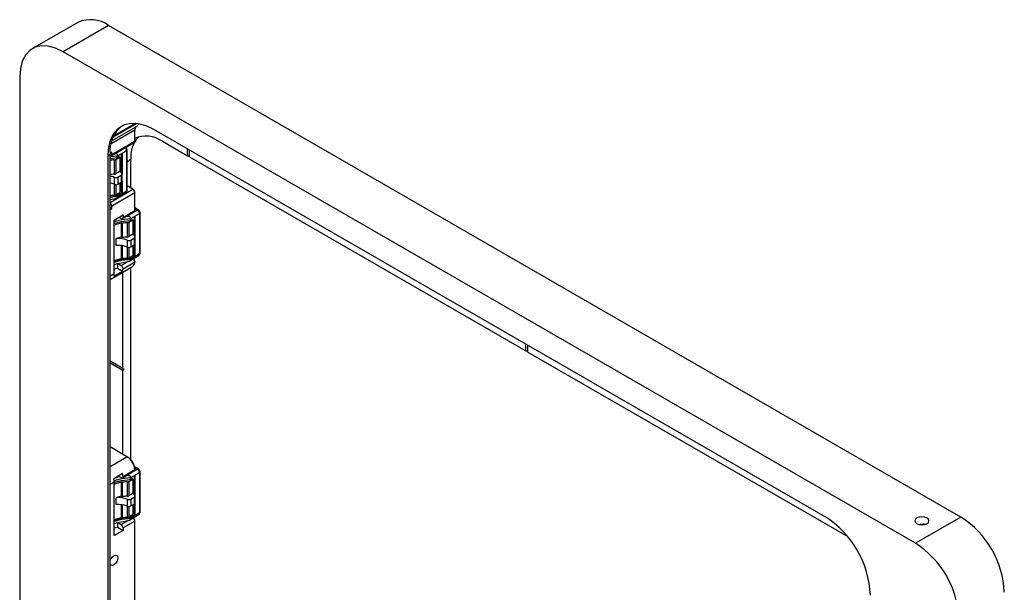
# Model space of a CAD drawing. Units: inches. Extents: x 0.2 to 21.8, y 0.2 to 16.8.
# Drawn here: x 12.7 to 16.2, y 5.6 to 7.6 of the extents above; entities that cross this region are included whole.
import ezdxf

# ---------------------------------------------------------------- set-up
doc = ezdxf.new("R2010")
doc.units = ezdxf.units.IN
doc.header["$MEASUREMENT"] = 0

msp = doc.modelspace()

# ---------------------------------------------------------------- linework, layer by layer
at = {"color": 7, "linetype": 'Continuous', "lineweight": 25}
for p, q in [((12.92894294, 7.6224078), (12.76886956, 7.5299994)), ((13.03720186, 7.61168755), (12.87712847, 7.51927915)), ((16.03822985, 5.87923096), (13.03720186, 7.61168755)), ((15.87815647, 5.78682257), (12.87712847, 7.51927915)), ((12.7240148, 7.43085977), (12.7240148, 5.48193116)), ((13.04914737, 7.20643328), (13.13736011, 7.25735741)), ((13.12955724, 7.20387358), (13.12955724, 7.24297022)), ((13.19567451, 7.24617775), (15.55961043, 5.88150659)), ((13.04608975, 7.15235948), (13.12751839, 7.19936723)), ((13.04812861, 7.15686583), (13.12955724, 7.20387358)), ((13.09887097, 7.18051768), (13.10052445, 7.18378396)), ((13.22650604, 7.20344013), (13.31489438, 7.15241462)), ((13.03560112, 7.15373931), (13.04256084, 7.15775706)), ((13.03560112, 5.39930172), (13.03560112, 7.15373931)), ((13.04256084, 5.40331947), (13.04256084, 7.15775706)), ((13.04256084, 7.14260791), (13.06851319, 7.14623199)), ((13.04812861, 7.16570633), (13.04261476, 7.16252325)), ((13.04543514, 7.14953206), (13.07024671, 7.15283698)), ((13.04812861, 7.15686583), (13.04812861, 7.16570633)), ((13.06274446, 7.13966552), (13.07689205, 7.14783275)), ((13.06851319, 7.14623199), (13.06851319, 7.15507249)), ((13.06851319, 7.14623199), (13.07399174, 7.14950706)), ((13.07399174, 7.14950706), (13.07689205, 7.14783275)), ((13.07689205, 7.14783275), (13.07689205, 7.09720079)), ((13.08084393, 7.15917199), (13.08429679, 7.16123642)), ((13.08151275, 7.15957187), (13.08151275, 7.09245818)), ((13.08429679, 7.16123642), (13.08429706, 7.16116543)), ((13.08429706, 7.16116543), (13.10048845, 7.17051246)), ((13.08429706, 7.16116543), (13.08429706, 7.0890822)), ((13.10048845, 7.17051246), (13.10048845, 7.02826308)), ((13.1021459, 7.0306313), (13.1021459, 7.17288068)), ((13.31489438, 7.15241462), (13.31489438, 7.17735358)), ((13.31489438, 7.15241462), (13.3218541, 7.15276613)), ((13.3218541, 7.14839687), (13.3218541, 7.17333582)), ((13.3218541, 7.14839687), (14.50639715, 6.46457472)), ((13.05672765, 7.13802745), (13.05672765, 7.08739549)), ((13.06274446, 7.13966552), (13.06274446, 7.08903356)), ((13.11515064, 7.03859505), (13.11515064, 7.1391299)), ((13.05690638, 7.07639042), (13.05690638, 7.05227997)), ((13.07689205, 7.09720079), (13.06274446, 7.08903356)), ((13.06967108, 7.07696119), (13.081635, 7.08386782)), ((13.06967108, 7.07696119), (13.06967108, 7.05285073)), ((13.08325397, 7.09067103), (13.07689205, 7.09720079)), ((13.081635, 7.08386782), (13.081635, 7.05975736)), ((13.08451781, 7.06377512), (13.08451781, 7.08788557)), ((13.06967108, 7.05285073), (13.081635, 7.05975736)), ((13.07689205, 7.05701931), (13.07689205, 7.02245838)), ((13.08151275, 7.05968679), (13.08151275, 7.01978824)), ((13.08429706, 7.06257849), (13.08429706, 7.01825173)), ((13.12259753, 7.03429605), (13.1021459, 7.04610252)), ((13.04256084, 7.00609382), (13.07024671, 7.0097816)), ((13.12955724, 7.02224147), (13.04812861, 6.97523372)), ((13.06274446, 7.01429115), (13.07689205, 7.02245838)), ((13.06617547, 7.00379964), (13.09890191, 7.02403484)), ((13.08151275, 7.01978824), (13.06851319, 7.01201711)), ((13.06851319, 7.01762137), (13.06851319, 7.01201711)), ((13.08084393, 7.01611661), (13.08429679, 7.01818105)), ((13.08429679, 7.01818105), (13.08151275, 7.01978824)), ((13.08429706, 7.01825173), (13.08429679, 7.01818105)), ((13.10048845, 7.02826308), (13.08429706, 7.01825173)), ((13.12259753, 7.03429605), (13.12538141, 7.03268842)), ((13.12955724, 7.02224147), (13.12955724, 7.02545568)), ((13.12955724, 6.95923281), (13.12955724, 7.02224147)), ((13.04256084, 6.99793979), (13.05507883, 7.00046988)), ((13.04812861, 6.96639322), (13.04256084, 6.96960742)), ((13.04812861, 6.96639322), (13.04812861, 6.97523372)), ((13.04256084, 6.96317901), (13.04812861, 6.96639322)), ((13.05689784, 6.92612793), (13.08821655, 6.94420784)), ((13.07359878, 6.93576918), (13.08125684, 6.93134827)), ((13.0861777, 6.93086099), (13.12751839, 6.95472646)), ((13.08821655, 6.93536734), (13.12955724, 6.95923281)), ((13.08821655, 6.94420784), (13.08821655, 6.93536734)), ((13.13925511, 6.96102653), (13.10080414, 6.93882939)), ((13.12656924, 6.93763332), (13.1300221, 6.93969775)), ((13.12723806, 6.9380332), (13.12723806, 6.87091951)), ((13.14213475, 6.96127757), (13.12955724, 6.96853841)), ((13.1300221, 6.93969775), (13.13002237, 6.93962676)), ((13.13002237, 6.93962676), (13.14621376, 6.94897379)), ((13.13002237, 6.93962676), (13.13002237, 6.86754353)), ((13.14621376, 6.94897379), (13.14621376, 6.80672441)), ((13.14787121, 6.80909263), (13.14787121, 6.95134201)), ((13.05689784, 6.73806637), (13.05689784, 6.92612793)), ((13.05689784, 6.9086877), (13.08101551, 6.91606951)), ((13.07587177, 6.934457), (13.06946554, 6.93333355)), ((13.06946554, 6.93333355), (13.06946554, 6.93338311)), ((13.08101551, 6.91606951), (13.08101551, 6.86543756)), ((13.0841751, 6.91519641), (13.08310971, 6.91581145)), ((13.08310971, 6.91581145), (13.08310971, 6.86517949)), ((13.0841751, 6.86456445), (13.0841751, 6.91519641)), ((13.08602935, 6.86426339), (13.08602935, 6.91489535)), ((13.10245296, 6.91648878), (13.10245296, 6.86585682)), ((13.10846977, 6.91812685), (13.12261736, 6.92629408)), ((13.10846977, 6.91812685), (13.10846977, 6.86749489)), ((13.1142385, 6.92469332), (13.1142385, 6.93353382)), ((13.1142385, 6.92469332), (13.11971705, 6.92796839)), ((13.11971705, 6.92796839), (13.12261736, 6.92629408)), ((13.12261736, 6.92629408), (13.12261736, 6.87566212)), ((13.08101551, 6.86543756), (13.06327266, 6.86056014)), ((13.12261736, 6.87566212), (13.10846977, 6.86749489)), ((13.12897928, 6.86913236), (13.12261736, 6.87566212)), ((13.13024312, 6.84223644), (13.13024312, 6.8663469)), ((13.06327266, 6.83644969), (13.06327266, 6.86056014)), ((13.0841751, 6.86456445), (13.08310971, 6.86517949)), ((13.10263169, 6.85485175), (13.10263169, 6.8307413)), ((13.11539639, 6.85542252), (13.12736031, 6.86232914)), ((13.11539639, 6.85542252), (13.11539639, 6.83131206)), ((13.11539639, 6.83131206), (13.12736031, 6.83821869)), ((13.12261736, 6.83548064), (13.12261736, 6.8009197)), ((13.12723806, 6.83814812), (13.12723806, 6.79824957)), ((13.12736031, 6.86232914), (13.12736031, 6.83821869)), ((13.13002237, 6.84103982), (13.13002237, 6.79671306)), ((13.10846977, 6.79275248), (13.12261736, 6.8009197)), ((13.11190078, 6.78226097), (13.14462723, 6.80249617)), ((13.12723806, 6.79824957), (13.1142385, 6.79047844)), ((13.1142385, 6.79608269), (13.1142385, 6.79047844)), ((13.12656924, 6.79457794), (13.1300221, 6.79664237)), ((13.1300221, 6.79664237), (13.12723806, 6.79824957)), ((13.13002237, 6.79671306), (13.1300221, 6.79664237)), ((13.14621376, 6.80672441), (13.13002237, 6.79671306)), ((13.04256084, 6.71647242), (13.12140183, 6.76198636)), ((13.05689784, 6.78331333), (13.08101551, 6.79069514)), ((13.06946554, 6.77259717), (13.10080414, 6.77893121)), ((13.06946554, 6.75652353), (13.06946554, 6.77259717)), ((13.07154694, 6.77139521), (13.08125684, 6.7657898)), ((13.08310971, 6.79043707), (13.0841751, 6.78982203)), ((13.08818171, 6.75455852), (13.1295224, 6.77842399)), ((13.12325012, 6.78927842), (13.12538141, 6.78804765)), ((13.05513703, 6.72783132), (13.08645574, 6.74591122)), ((13.06854084, 6.75625327), (13.08645574, 6.74591122)), ((13.08731179, 6.40336174), (13.08731179, 6.7423066)), ((13.11515064, 6.08155963), (13.11515064, 6.75837762)), ((14.50639715, 6.46457472), (14.50639715, 6.48951367)), ((14.51335686, 6.46055696), (14.51335686, 6.48549592)), ((14.50639715, 6.46457472), (14.51335686, 6.46492623)), ((14.51335686, 6.46055696), (15.6399078, 5.81021295)), ((13.08731179, 6.40336174), (13.04256084, 6.42919591)), ((13.08731179, 6.39532492), (13.04256084, 6.42115909)), ((13.08731179, 6.40336174), (13.09145892, 6.40173741)), ((13.08731179, 6.39532492), (13.09145892, 6.40173741)), ((13.08731179, 6.10037418), (13.08731179, 6.39532492)), ((13.10171839, 6.09205743), (13.04256084, 6.12620836)), ((13.10450228, 6.0904498), (13.10171839, 6.09205743)), ((13.0861777, 6.01787835), (13.12751839, 6.04174382)), ((13.1295224, 6.0454671), (13.08818171, 6.02160163)), ((13.13925511, 6.04804389), (13.10080414, 6.02584675)), ((13.14213475, 6.04829493), (13.12845094, 6.05619442)), ((13.13002237, 6.02664412), (13.14621376, 6.03599115)), ((13.14621376, 6.03599115), (13.14621376, 5.89374177)), ((13.14787121, 5.89610999), (13.14787121, 6.03835937)), ((13.08645574, 6.03224169), (13.05513703, 6.01416179)), ((13.05689784, 5.99570506), (13.08101551, 6.00308687)), ((13.05689784, 5.81383218), (13.05689784, 6.00189375)), ((13.06946554, 6.02035091), (13.06946554, 6.02243346)), ((13.07587177, 6.02147436), (13.06946554, 6.02035091)), ((13.07183796, 6.02380303), (13.08125684, 6.01836563)), ((13.08101551, 6.00308687), (13.08101551, 5.95245491)), ((13.0841751, 6.00221377), (13.08310971, 6.00282881)), ((13.08310971, 6.00282881), (13.08310971, 5.95219685)), ((13.0841751, 5.95158181), (13.0841751, 6.00221377)), ((13.08602935, 5.95128075), (13.08602935, 6.00191271)), ((13.10245296, 6.00350614), (13.10245296, 5.95287418)), ((13.10846977, 6.00514421), (13.12261736, 6.01331144)), ((13.10846977, 6.00514421), (13.10846977, 5.95451225)), ((13.1142385, 6.01171068), (13.1142385, 6.02055118)), ((13.1142385, 6.01171068), (13.11971705, 6.01498575)), ((13.11971705, 6.01498575), (13.12261736, 6.01331144)), ((13.12261736, 6.01331144), (13.12261736, 5.96267948)), ((13.12656924, 6.02465068), (13.1300221, 6.02671511)), ((13.12723806, 6.02505056), (13.12723806, 5.95793687)), ((13.1300221, 6.02671511), (13.13002237, 6.02664412)), ((13.13002237, 6.02664412), (13.13002237, 5.95456089)), ((13.08101551, 5.95245491), (13.06327266, 5.9475775)), ((13.06327266, 5.92346705), (13.06327266, 5.9475775)), ((13.0841751, 5.95158181), (13.08310971, 5.95219685)), ((13.10263169, 5.94186911), (13.10263169, 5.91775866)), ((13.12261736, 5.96267948), (13.10846977, 5.95451225)), ((13.11539639, 5.94243988), (13.12736031, 5.9493465)), ((13.11539639, 5.94243988), (13.11539639, 5.91832942)), ((13.12897928, 5.95614972), (13.12261736, 5.96267948)), ((13.12736031, 5.9493465), (13.12736031, 5.92523605)), ((13.13024312, 5.9292538), (13.13024312, 5.95336426)), ((13.11539639, 5.91832942), (13.12736031, 5.92523605)), ((13.12261736, 5.922498), (13.12261736, 5.88793706)), ((13.12723806, 5.92516548), (13.12723806, 5.88526693)), ((13.13002237, 5.92805718), (13.13002237, 5.88373042)), ((13.05689784, 5.87033069), (13.08101551, 5.8777125)), ((13.06946554, 5.85961453), (13.10080414, 5.86594857)), ((13.08310971, 5.87745443), (13.0841751, 5.87683939)), ((13.12955724, 5.86461806), (13.08821655, 5.84075259)), ((13.10846977, 5.87976984), (13.12261736, 5.88793706)), ((13.11190078, 5.86927833), (13.14462723, 5.88951353)), ((13.12723806, 5.88526693), (13.1142385, 5.8774958)), ((13.1142385, 5.88310005), (13.1142385, 5.8774958)), ((13.12325012, 5.87629578), (13.12538141, 5.87506501)), ((13.12656924, 5.8815953), (13.1300221, 5.88365973)), ((13.1300221, 5.88365973), (13.12723806, 5.88526693)), ((13.12955724, 5.86461806), (13.12955724, 5.86783226)), ((13.12955724, 5.50248066), (13.12955724, 5.86461806)), ((13.13002237, 5.88373042), (13.1300221, 5.88365973)), ((13.14621376, 5.89374177), (13.13002237, 5.88373042)), ((16.03822985, 5.87923096), (15.87815647, 5.78682257)), ((13.08821655, 5.83191209), (13.05689784, 5.81383218)), ((13.06854084, 5.84327063), (13.08821655, 5.83191209)), ((13.06946554, 5.84354089), (13.06946554, 5.85961453)), ((13.07154694, 5.85841257), (13.08125684, 5.85280716)), ((13.08821655, 5.84075259), (13.08821655, 5.83191209))]:
    msp.add_line(p, q, dxfattribs=at)
at = {"color": 8, "linetype": 'Continuous', "lineweight": 25}
for p, q in [((13.05368526, 7.21904097), (13.13706687, 7.26717615)), ((13.13265808, 7.26763014), (13.05549686, 7.22308592)), ((13.12955724, 7.24297022), (13.04620047, 7.19484937)), ((13.11515064, 7.1391299), (13.1021459, 7.13162243)), ((13.05672765, 7.052355), (13.05672765, 7.01265307)), ((13.06274446, 7.05118656), (13.06274446, 7.01429115)), ((13.04256084, 6.98809185), (13.12259753, 7.03429605)), ((13.12955724, 6.96662499), (13.13925511, 6.96102653)), ((13.08101551, 6.83617979), (13.08101551, 6.79069514)), ((13.08310971, 6.83592084), (13.08310971, 6.79043707)), ((13.0841751, 6.78982203), (13.0841751, 6.8357697)), ((13.08602935, 6.78952097), (13.08602935, 6.83547473)), ((13.10245296, 6.83081633), (13.10245296, 6.7911144)), ((13.10846977, 6.82964788), (13.10846977, 6.79275248)), ((13.06946554, 6.77259717), (13.05689784, 6.76781244)), ((13.08125684, 6.7657898), (13.10615337, 6.78016226)), ((13.04256084, 6.72978979), (13.05689784, 6.73806637)), ((13.04256084, 6.0579065), (13.10171839, 6.09205743)), ((13.12889886, 6.05402243), (13.13925511, 6.04804389)), ((13.05689784, 6.00189375), (13.04256084, 5.99361717)), ((13.05887113, 6.01631744), (13.06946554, 6.02035091)), ((13.08101551, 5.92319715), (13.08101551, 5.8777125)), ((13.08310971, 5.9229382), (13.08310971, 5.87745443)), ((13.0841751, 5.87683939), (13.0841751, 5.92278706)), ((13.08602935, 5.87653833), (13.08602935, 5.92249209)), ((13.10245296, 5.91783369), (13.10245296, 5.87813176)), ((13.10846977, 5.91666524), (13.10846977, 5.87976984)), ((13.08125684, 5.85280716), (13.10615337, 5.86717962)), ((13.06946554, 5.85961453), (13.05689784, 5.8548298))]:
    msp.add_line(p, q, dxfattribs=at)
at = {"color": 7, "linetype": 'Continuous', "lineweight": 25, "flags": 128}
for points in [[(12.87712847, 7.51927915), (12.85054056, 7.53194188), (12.82476051, 7.53884758), (12.80057164, 7.53978642), (12.7787089, 7.53472987), (12.75983659, 7.52383158), (12.74452814, 7.50742268), (12.73324868, 7.48600175), (12.72634094, 7.46021966), (12.7240148, 7.43085977)], [(13.03560112, 7.15373931), (13.038033, 7.18443373), (13.04525473, 7.21138774), (13.05704689, 7.23378235), (13.07305118, 7.25093711), (13.09278132, 7.26233077), (13.11563782, 7.26761716), (13.14092619, 7.26663565), (13.16787806, 7.25941606), (13.19567451, 7.24617775)], [(13.04256084, 7.15220559), (13.04383226, 7.151921), (13.0450355, 7.15196907), (13.04609015, 7.15235971), (13.04695568, 7.15307793), (13.04759883, 7.15409611), (13.04799488, 7.15537512), (13.04812861, 7.15686583)], [(13.081635, 7.08386782), (13.08266768, 7.08456946), (13.0834905, 7.08535818), (13.08408186, 7.08621327), (13.08442623, 7.08711226), (13.08451456, 7.08803156), (13.08434454, 7.08894702), (13.08392064, 7.08983461), (13.08325397, 7.09067103)], [(13.12736031, 6.86232914), (13.12839299, 6.86303079), (13.12921581, 6.86381951), (13.12980717, 6.86467459), (13.13015154, 6.86557359), (13.13023987, 6.86649288), (13.13006985, 6.86740835), (13.12964595, 6.86829594), (13.12897928, 6.86913236)], [(13.08125684, 6.01836563), (13.08252909, 6.0177666), (13.08375847, 6.0174586), (13.08490354, 6.01745202), (13.08592572, 6.01774707), (13.08679055, 6.01833382), (13.08746889, 6.01919248), (13.08793788, 6.02029413), (13.08818171, 6.02160163)], [(13.12736031, 5.9493465), (13.12839299, 5.95004815), (13.12921581, 5.95083687), (13.12980717, 5.95169195), (13.13015154, 5.95259095), (13.13023987, 5.95351024), (13.13006985, 5.95442571), (13.12964595, 5.9553133), (13.12897928, 5.95614972)], [(15.88372424, 5.85592798), (15.89170709, 5.85284874), (15.90112352, 5.85176745), (15.91053994, 5.85284874), (15.9185228, 5.85592798), (15.92385677, 5.86053638), (15.92572982, 5.86597237), (15.92385677, 5.87140835), (15.9185228, 5.87601676), (15.91053994, 5.879096), (15.90112352, 5.88017728), (15.89170709, 5.879096), (15.88372424, 5.87601676), (15.87839026, 5.87140835), (15.87651722, 5.86597237), (15.87839026, 5.86053638), (15.88372424, 5.85592798)], [(13.04256084, 5.72435404), (13.04292442, 5.72569605), (13.04594177, 5.7326526), (13.05045756, 5.73874383), (13.05578429, 5.74304242), (13.06111102, 5.74489395), (13.06562681, 5.74401653), (13.06864416, 5.74054374), (13.06970372, 5.7350043)], [(13.06970372, 5.7350043), (13.06864416, 5.72824151), (13.06562681, 5.72128497), (13.06111102, 5.71519373), (13.05578429, 5.71089514), (13.05045756, 5.70904362), (13.04594177, 5.70992104), (13.04292442, 5.71339382), (13.04256084, 5.71431605)]]:
    msp.add_lwpolyline(points, dxfattribs=at)
at = {"color": 7, "linetype": 'Continuous', "lineweight": 25}
for centre, radius, start, end in [((12.97378978, 7.52330671), 0.10877621, 54.341062, 114.34847957), ((13.15419442, 7.17004658), 0.11230801, 127.36993016, 186.28228197), ((13.1447101, 7.24439962), 0.01522012, 131.82871685, 185.38889972), ((13.13003621, 7.26830536), 0.01317183, 303.78150748, 351.16549109), ((13.22082639, 7.14753191), 0.10600924, 137.23740271, 184.54587565), ((13.16884461, 7.12295168), 0.09901127, 54.38242252, 114.30711905), ((13.12473439, 7.20334123), 0.00485214, 305.01333287, 6.29884753), ((13.09924138, 7.17314647), 0.0029143, 295.33519157, 355.26325856), ((13.06769765, 6.93952156), 0.19880877, 93.16311183, 97.91991219), ((13.05622049, 7.15175949), 0.0137414, 272.11512125, 298.34420352), ((13.06769765, 6.8888896), 0.19880877, 93.16311183, 97.91991219), ((13.02821491, 7.00706117), 0.07503163, 67.5180924, 78.97726674), ((13.05622049, 7.10112753), 0.0137414, 272.11512125, 298.34420352), ((13.06266382, 7.09065121), 0.01537915, 248.01479422, 297.10568448), ((13.02821491, 6.98295072), 0.07503163, 67.5180924, 78.97726674), ((13.06266382, 7.06654075), 0.01537915, 248.01479422, 297.10568448), ((13.079659, 7.06421828), 0.00487898, 293.8913372, 354.78852184), ((13.06769765, 6.81414719), 0.19880877, 93.16311183, 97.91991219), ((13.05622049, 7.02638511), 0.0137414, 272.11512125, 298.34420352), ((13.09923484, 7.03090455), 0.00292381, 295.38796418, 354.63746287), ((13.11444685, 7.02155386), 0.01512603, 2.60547849, 57.39452166), ((13.12049101, 7.02504311), 0.00907562, 2.60547849, 57.39452166), ((13.03272444, 6.97444122), 0.01542454, 2.9451202, 50.37865509), ((13.08397369, 6.93467908), 0.00429832, 230.79671476, 9.21403699), ((13.12473439, 6.95870046), 0.00485214, 305.01333287, 6.29884753), ((13.1449667, 6.9516078), 0.0029143, 295.33519157, 355.26325856), ((13.08171109, 6.91308797), 0.00306161, 62.81769063, 103.13197558), ((13.08556043, 6.917868), 0.0030094, 242.59142429, 278.96430602), ((13.11342296, 6.71798289), 0.19880877, 93.16311183, 97.91991219), ((13.1019458, 6.93022082), 0.0137414, 272.11512125, 298.34420352), ((13.08171109, 6.86245601), 0.00306161, 62.81769063, 103.13197558), ((13.11342296, 6.66735093), 0.19880877, 93.16311183, 97.91991219), ((13.1019458, 6.87958886), 0.0137414, 272.11512125, 298.34420352), ((13.0709872, 6.77520816), 0.08569992, 68.33078054, 95.16464575), ((13.0709872, 6.7510977), 0.08569992, 68.33078054, 95.16464575), ((13.08556043, 6.86723604), 0.0030094, 242.59142429, 278.96430602), ((13.10838914, 6.86911254), 0.01537915, 248.01479422, 297.10568448), ((13.10838914, 6.84500208), 0.01537915, 248.01479422, 297.10568448), ((13.12538431, 6.84267961), 0.00487898, 293.8913372, 354.78852184), ((13.14496015, 6.80936588), 0.00292381, 295.38796418, 354.63746287), ((13.08171109, 6.78771359), 0.00306161, 62.81769063, 103.13197558), ((13.07295719, 6.75292201), 0.01531222, 6.13524945, 57.17821173), ((13.08556043, 6.79249362), 0.0030094, 242.59142429, 278.96430602), ((13.11342296, 6.59260851), 0.19880877, 93.16311183, 97.91991219), ((13.1019458, 6.80484644), 0.0137414, 272.11512125, 298.34420352), ((13.11060605, 6.77754441), 0.01893679, 304.75690051, 2.66224104), ((13.11411065, 6.77671553), 0.01550615, 6.3256805, 54.00876087), ((13.1203757, 6.78030421), 0.00922052, 7.69067621, 57.11949607), ((13.02911569, 6.73757696), 0.02778647, 339.46781824, 1.00920982), ((13.06155285, 6.75537766), 0.02664146, 339.18649579, 358.23805843), ((13.06878117, 6.04080971), 0.06091953, 4.38462778, 57.27089006), ((13.07481054, 6.04428604), 0.054888, 4.70880991, 57.25157505), ((13.12499269, 6.04550421), 0.00452986, 303.88766418, 359.53072332), ((13.1449667, 6.03862516), 0.0029143, 295.33519157, 355.26325856), ((13.00987067, 6.00140439), 0.04702972, 0.59619282, 15.7394133), ((13.08171109, 6.00010533), 0.00306161, 62.81769063, 103.13197558), ((13.08556043, 6.00488536), 0.0030094, 242.59142429, 278.96430602), ((13.11342296, 5.80500025), 0.19880877, 93.16311183, 97.91991219), ((13.03974871, 6.01920511), 0.04849225, 2.83274843, 15.59515907), ((13.1019458, 6.01723818), 0.0137414, 272.11512125, 298.34420352), ((13.0709872, 5.86222552), 0.08569992, 68.33078054, 95.16464575), ((13.08171109, 5.94947337), 0.00306161, 62.81769063, 103.13197558), ((13.08556043, 5.9542534), 0.0030094, 242.59142429, 278.96430602), ((13.11342296, 5.75436829), 0.19880877, 93.16311183, 97.91991219), ((13.1019458, 5.96660622), 0.0137414, 272.11512125, 298.34420352), ((13.10838914, 5.9561299), 0.01537915, 248.01479422, 297.10568448), ((13.12538431, 5.92969697), 0.00487898, 293.8913372, 354.78852184), ((13.0709872, 5.83811506), 0.08569992, 68.33078054, 95.16464575), ((13.10838914, 5.93201944), 0.01537915, 248.01479422, 297.10568448), ((13.14496015, 5.89638324), 0.00292381, 295.38796418, 354.63746287), ((13.08171109, 5.87473095), 0.00306161, 62.81769063, 103.13197558), ((13.08556043, 5.87951098), 0.0030094, 242.59142429, 278.96430602), ((13.11342296, 5.67962587), 0.19880877, 93.16311183, 97.91991219), ((13.1019458, 5.8918638), 0.0137414, 272.11512125, 298.34420352), ((13.11429141, 5.86387653), 0.01528383, 2.78092407, 54.24057494), ((13.12049101, 5.8674197), 0.00907562, 2.60547849, 57.39452166), ((15.37361464, 5.58928504), 0.34639265, 2.4763037, 57.52369644), ((15.86032083, 5.5997147), 0.3313321, 2.4763037, 57.52369644), ((13.07310616, 5.84006498), 0.01512603, 2.60547849, 57.39452166), ((15.70024642, 5.50730571), 0.33133314, 2.47639804, 57.52360211)]:
    msp.add_arc(centre, radius, start, end, dxfattribs=at)
at = {"color": 8, "linetype": 'Continuous', "lineweight": 25}
for centre in [(13.14091237, 6.95862948), (13.14091237, 6.04564684)]:
    msp.add_arc(centre, 0.00291417, 64.71019891, 124.65893925, dxfattribs=at)
at = {"color": 7, "linetype": 'Continuous', "lineweight": 25}
for centre, end_param in [((13.07376381, 7.16311901), 4.7212667308), ((13.07376381, 7.02006363), 4.7212667303), ((13.11948912, 6.94158034), 4.7212667308), ((13.11948912, 6.79852496), 4.7212667303), ((13.11948912, 6.0285977), 4.7212667308), ((13.11948912, 5.88554232), 4.7212667303)]:
    msp.add_ellipse(centre, major_axis=(0.39186902, 0.23418626), ratio=0.0153783078, start_param=4.6942173981, end_param=end_param, dxfattribs=at)
for points, knots in [([(13.10048845, 7.17051246), (13.10039237, 7.17163077), (13.1002002, 7.17386737), (13.09859898, 7.17745685), (13.09629104, 7.18063828), (13.09445022, 7.18192289), (13.0935298, 7.1825652)], [0, 0, 0, 0, 0.24999762773, 0.49999479173, 0.74999455989, 1, 1, 1, 1]), ([(13.10214569, 7.17290638), (13.10204656, 7.17382349), (13.10184848, 7.17565599), (13.10053821, 7.17856395), (13.09896604, 7.18083197), (13.09782477, 7.1816885), (13.09742036, 7.18199201)], [0, 0, 0, 0, 0.28232680687, 0.5641304237, 0.84554845182, 1, 1, 1, 1]), ([(13.07024542, 7.15294568), (13.07016496, 7.15365023), (13.07000441, 7.15505621), (13.06848055, 7.15712628), (13.06562358, 7.15906347), (13.06243496, 7.16021106), (13.0602246, 7.16022226), (13.05971443, 7.16022484)], [0, 0, 0, 0, 0.1667761651, 0.3328109882, 0.5643901433, 0.8994571201, 1, 1, 1, 1]), ([(13.06851319, 7.01201711), (13.06068631, 7.01185869), (13.05166851, 7.01167616), (13.04362331, 7.00954246), (13.04256084, 7.00926067)], [0, 0, 0, 0, 0.867937582, 1, 1, 1, 1]), ([(13.05507883, 7.00046988), (13.05783321, 7.00091715), (13.06193611, 7.00158341), (13.06658205, 7.00387692), (13.06892727, 7.00591167), (13.07010528, 7.00790747), (13.07020348, 7.00914454), (13.07024542, 7.00967286)], [0, 0, 0, 0, 0.4102358853, 0.6110820851, 0.7759105137, 0.9042975131, 1, 1, 1, 1]), ([(13.09870348, 7.02403294), (13.09914819, 7.02435273), (13.1001189, 7.02505074), (13.10119905, 7.02664795), (13.10197519, 7.02855452), (13.10208969, 7.02993091), (13.10214566, 7.03060384)], [0, 0, 0, 0, 0.2247832779, 0.4906482101, 0.7509747577, 1, 1, 1, 1]), ([(13.11597073, 6.931407), (13.11589034, 6.93211195), (13.11572992, 6.9335187), (13.11420492, 6.93558224), (13.11135497, 6.93755972), (13.10666143, 6.93898645), (13.10287795, 6.938885), (13.10080414, 6.93882939)], [0, 0, 0, 0, 0.1277106002, 0.2548535098, 0.4321876803, 0.6887687371, 1, 1, 1, 1]), ([(13.14621376, 6.94897379), (13.14611768, 6.9500921), (13.14592551, 6.9523287), (13.14432429, 6.95591818), (13.14201635, 6.95909961), (13.14017553, 6.96038422), (13.13925511, 6.96102653)], [0, 0, 0, 0, 0.2499976277, 0.4999947917, 0.7499945599, 1, 1, 1, 1]), ([(13.147871, 6.95136771), (13.14777145, 6.95228363), (13.14757252, 6.95411378), (13.14626858, 6.95703942), (13.14439097, 6.95964616), (13.14290239, 6.96072443), (13.14215615, 6.96126498)], [0, 0, 0, 0, 0.2501900991, 0.4999165619, 0.7493013268, 1, 1, 1, 1]), ([(13.05689784, 6.92034484), (13.06251298, 6.9222813), (13.08052498, 6.92849301), (13.10152123, 6.93015466), (13.11597202, 6.93129831)], [0, 0, 0, 0, 0.3117440905, 1, 1, 1, 1]), ([(13.05689784, 6.91407444), (13.06173654, 6.91574134), (13.07919024, 6.92175404), (13.09953437, 6.92346017), (13.1142385, 6.92469332)], [0, 0, 0, 0, 0.2772301473, 1, 1, 1, 1]), ([(13.14442879, 6.80249427), (13.1448735, 6.80281405), (13.14584421, 6.80351207), (13.14692437, 6.80510928), (13.14770051, 6.80701585), (13.147815, 6.80839224), (13.14787097, 6.80906517)], [0, 0, 0, 0, 0.2247832779, 0.4906482101, 0.7509747577, 1, 1, 1, 1]), ([(13.1142385, 6.79047844), (13.10654936, 6.79004368), (13.08623003, 6.78889479), (13.06814144, 6.78327064), (13.05689784, 6.77977476)], [0, 0, 0, 0, 0.3784149849, 1, 1, 1, 1]), ([(13.05689784, 6.77728946), (13.06251298, 6.77922593), (13.08052498, 6.78543763), (13.10152123, 6.78709929), (13.11597202, 6.78824293)], [0, 0, 0, 0, 0.3117440905, 1, 1, 1, 1]), ([(13.10080414, 6.77893121), (13.10355852, 6.77937848), (13.10766142, 6.78004474), (13.11230736, 6.78233825), (13.11465258, 6.784373), (13.11583059, 6.7863688), (13.11592879, 6.78760587), (13.11597073, 6.78813419)], [0, 0, 0, 0, 0.4102358853, 0.6110820851, 0.7759105137, 0.9042975131, 1, 1, 1, 1]), ([(13.06946554, 6.75652353), (13.06643898, 6.75569159), (13.06214273, 6.75451064), (13.0580943, 6.75308405), (13.05689784, 6.75266244)], [0, 0, 0, 0, 0.7044651343, 1, 1, 1, 1]), ([(13.14621376, 6.03599115), (13.14611768, 6.03710946), (13.14592551, 6.03934606), (13.14432429, 6.04293554), (13.14201635, 6.04611697), (13.14017553, 6.04740158), (13.13925511, 6.04804389)], [0, 0, 0, 0, 0.2499976277, 0.4999947917, 0.7499945599, 1, 1, 1, 1]), ([(13.147871, 6.03838507), (13.14777145, 6.03930099), (13.14757252, 6.04113114), (13.14626858, 6.04405678), (13.14439097, 6.04666352), (13.14290239, 6.04774179), (13.14215615, 6.04828234)], [0, 0, 0, 0, 0.2501900991, 0.4999165619, 0.7493013268, 1, 1, 1, 1]), ([(13.05517559, 6.00682275), (13.06134796, 6.00896473), (13.07990288, 6.01540377), (13.10153554, 6.0171502), (13.11597202, 6.01831567)], [0, 0, 0, 0, 0.3326539677, 1, 1, 1, 1]), ([(13.05689784, 6.0010918), (13.06173654, 6.0027587), (13.07919024, 6.0087714), (13.09953437, 6.01047753), (13.1142385, 6.01171068)], [0, 0, 0, 0, 0.2772301473, 1, 1, 1, 1]), ([(13.11597073, 6.01842436), (13.11589034, 6.01912931), (13.11572992, 6.02053606), (13.11420492, 6.0225996), (13.11135497, 6.02457708), (13.10666143, 6.02600381), (13.10287795, 6.02590235), (13.10080414, 6.02584675)], [0, 0, 0, 0, 0.1277106002, 0.2548535098, 0.4321876803, 0.6887687371, 1, 1, 1, 1]), ([(13.14442879, 5.88951163), (13.1448735, 5.88983141), (13.14584421, 5.89052943), (13.14692437, 5.89212664), (13.14770051, 5.89403321), (13.147815, 5.8954096), (13.14787097, 5.89608253)], [0, 0, 0, 0, 0.2247832779, 0.4906482101, 0.7509747577, 1, 1, 1, 1]), ([(13.1142385, 5.8774958), (13.10654936, 5.87706104), (13.08623003, 5.87591215), (13.06814144, 5.870288), (13.05689784, 5.86679212)], [0, 0, 0, 0, 0.3784149849, 1, 1, 1, 1]), ([(13.05689784, 5.86430682), (13.06251298, 5.86624329), (13.08052498, 5.87245499), (13.10152123, 5.87411665), (13.11597202, 5.87526029)], [0, 0, 0, 0, 0.3117440905, 1, 1, 1, 1]), ([(13.10080414, 5.86594857), (13.10355852, 5.86639584), (13.10766142, 5.8670621), (13.11230736, 5.86935561), (13.11465258, 5.87139036), (13.11583059, 5.87338616), (13.11592879, 5.87462323), (13.11597073, 5.87515155)], [0, 0, 0, 0, 0.4102358853, 0.6110820851, 0.7759105137, 0.9042975131, 1, 1, 1, 1]), ([(13.06946554, 5.84354089), (13.06643898, 5.84270895), (13.06214273, 5.841528), (13.0580943, 5.84010141), (13.05689784, 5.8396798)], [0, 0, 0, 0, 0.7044651343, 1, 1, 1, 1]), ([(15.89245048, 5.85274533), (15.89367128, 5.85317435), (15.89740092, 5.85448503), (15.90433395, 5.85534099), (15.91052751, 5.85536525), (15.91326126, 5.85427113), (15.9137501, 5.85407548)], [0, 0, 0, 0, 0.1773630825, 0.5418549793, 0.9180763746, 1, 1, 1, 1])]:
    msp.add_open_spline(points, degree=3, knots=knots, dxfattribs=at)
at = {"color": 8, "linetype": 'Continuous', "lineweight": 25}
for points in [[(13.09854679, 7.02385213), (13.09910235, 7.02432413), (13.10023888, 7.0252897), (13.10040403, 7.0272573), (13.10048845, 7.02826308)], [(13.1442721, 6.80231346), (13.14482766, 6.80278546), (13.14596419, 6.80375103), (13.14612934, 6.80571863), (13.14621376, 6.80672441)], [(13.1442721, 5.88933082), (13.14482766, 5.88980282), (13.14596419, 5.89076839), (13.14612934, 5.89273599), (13.14621376, 5.89374177)]]:
    msp.add_open_spline(points, degree=3, knots=[0, 0, 0, 0, 0.4888255025, 1, 1, 1, 1], dxfattribs=at)
at = {"color": 7, "linetype": 'Continuous', "lineweight": 25}
for points in [[(13.12951328, 6.78153815), (13.12951729, 6.78051147), (13.12952007, 6.77947036), (13.1295224, 6.77842399)], [(13.1295224, 6.0454671), (13.12952007, 6.04656729), (13.12951729, 6.04767268), (13.12951328, 6.04879189)]]:
    msp.add_open_spline(points, degree=3, dxfattribs=at)

doc.saveas('drawing.dxf')
